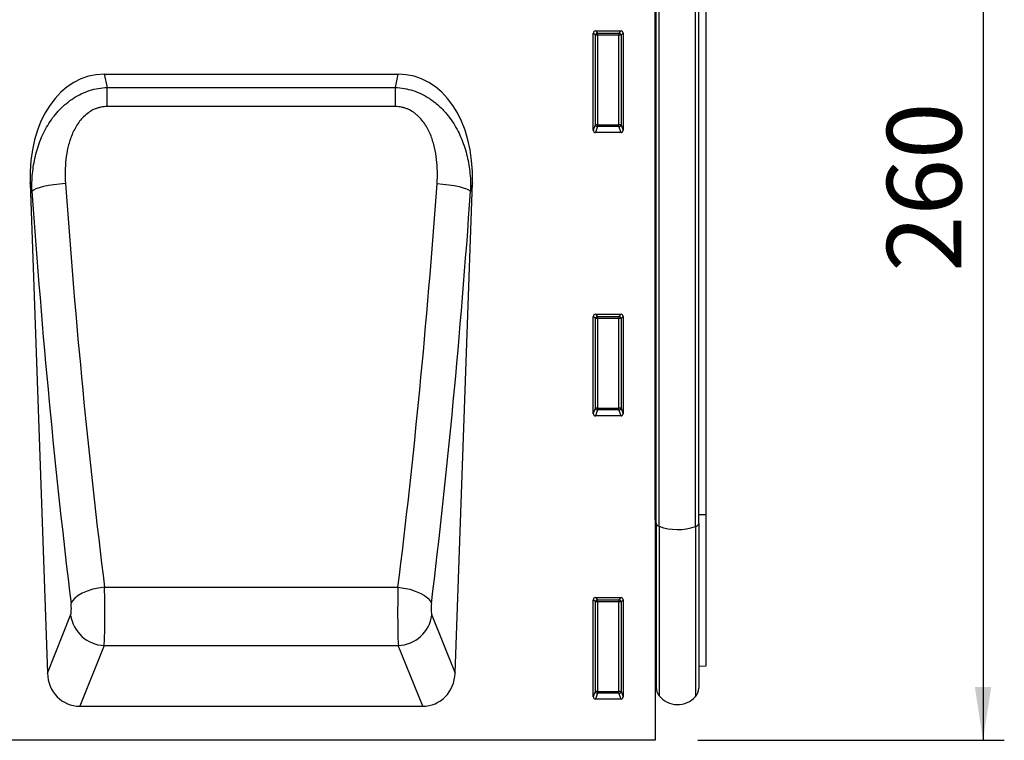
# Model space of a CAD drawing. Units: millimetres. Extents: x 75 to 2100, y 0 to 1460.
# Drawn here: x 1461 to 1693, y 1023 to 1192 of the extents above; entities that cross this region are included whole.
import ezdxf

# ---------------------------------------------------------------- set-up
doc = ezdxf.new("R2010")
doc.units = ezdxf.units.MM
doc.header["$LTSCALE"] = 5
doc.layers.get('0').update_dxf_attribs({"color": 1})
doc.layers.add('133351', color=7, linetype='Continuous')
doc.layers.add('DIMENSION', color=3, linetype='Continuous')
doc.styles.add('SLDTEXTSTYLE0', font='TXT', dxfattribs={"width": 0.605})
doc.dimstyles.new('SLDDIMSTYLE0', dxfattribs={"dimtxt": 17.5, "dimasz": 12.5, "dimexe": 0, "dimexo": 0.0625, "dimgap": 4.375, "dimtad": 1, "dimrnd": 1e-09, "dimzin": 12, "dimdsep": 46, "dimtxsty": 'SLDTEXTSTYLE0', "dimsah": 1, "dimcen": 0.09, "dimadec": 0, "dimazin": 3, "dimtfac": 1, "dimtofl": 0, "dimtmove": 0, "dimatfit": 3, "dimfxl": 0, "dimfrac": 2, "dimtolj": 1, "dimtzin": 12, "dimarcsym": 0})

# ---------------------------------------------------------------- blocks, each defined once
blk = doc.blocks.new('1032825-M_004__D_1')
at = {"layer": 'DIMENSION'}
for p, q in [((1631.87, 1282.62), (1692.62, 1282.62)), ((1687.62, 1282.62), (1687.62, 1022.62)), ((1620.62, 1022.62), (1692.62, 1022.62))]:
    blk.add_line(p, q, dxfattribs=at)
for points in [[(1687.62, 1282.62), (1685.7, 1270.12), (1689.54, 1270.12)], [(1687.62, 1022.62), (1689.54, 1035.12), (1685.7, 1035.12)]]:
    blk.add_solid(points, dxfattribs=at)
at = {"layer": 'DIMENSION', "insert": (1665.06, 1132.57), "char_height": 17.5, "attachment_point": 1, "rotation": 90, "style": 'SLDTEXTSTYLE0'}
blk.add_mtext('260', dxfattribs=at)
blk = doc.blocks.new('1032825-M_004_Front_view')
for p, q in [((142.69, 215.5), (142.69, -15.79)), ((142.71, 35.96), (142.71, 193.71)), ((142.94, 35.12), (142.94, 193.71)), ((143.62, 34.44), (143.62, 193.71)), ((152.17, 34.36), (152.17, 193.71)), ((152.94, 35.08), (152.94, 193.71)), ((154.69, 37.2), (154.69, 193.71)), ((128.68, 150.71), (134.7, 150.71)), ((128.68, 150.71), (129.19, 150.21)), ((134.2, 150.21), (134.7, 150.71)), ((128.19, 127.38), (128.19, 150.22)), ((128.69, 149.72), (128.19, 150.22)), ((128.69, 128.7), (128.69, 149.72)), ((129.19, 149.72), (128.69, 149.72)), ((129.19, 150.21), (134.2, 150.21)), ((129.19, 149.72), (129.19, 150.21)), ((129.19, 149.72), (129.19, 128.7)), ((134.2, 149.72), (129.19, 149.72)), ((134.2, 150.21), (134.2, 149.72)), ((134.2, 128.7), (134.2, 149.72)), ((134.69, 149.72), (134.2, 149.72)), ((135.19, 150.22), (134.69, 149.72)), ((134.69, 149.72), (134.69, 128.7)), ((135.19, 150.22), (135.19, 127.38)), ((13.36, 140.57), (82.37, 140.57)), ((13.36, 140.57), (14.02, 137.46)), ((81.71, 137.46), (82.37, 140.57)), ((14.02, 137.46), (81.71, 137.46)), ((14.02, 132.96), (14.02, 137.46)), ((81.71, 132.96), (81.71, 137.46)), ((81.71, 132.96), (14.02, 132.96)), ((128.19, 127.38), (128.69, 128.7)), ((129.19, 128.25), (128.66, 126.87)), ((129.19, 128.7), (128.69, 128.7)), ((129.19, 128.7), (129.19, 128.25)), ((129.19, 128.7), (134.2, 128.7)), ((134.2, 128.25), (129.19, 128.25)), ((134.2, 128.25), (134.2, 128.7)), ((134.69, 128.7), (134.2, 128.7)), ((134.72, 126.87), (134.2, 128.25)), ((134.69, 128.7), (135.19, 127.38)), ((134.72, 126.87), (128.66, 126.87)), ((-4.06, 115.07), (0, 0)), ((-3.64, 113.06), (-4.06, 115.07)), ((95.73, 0), (99.79, 115.07)), ((99.79, 115.07), (99.37, 113.06)), ((128.19, 60.88), (128.19, 83.72)), ((128.69, 83.22), (128.19, 83.72)), ((128.68, 84.21), (134.7, 84.21)), ((128.68, 84.21), (129.19, 83.71)), ((129.19, 83.71), (134.2, 83.71)), ((129.19, 83.22), (129.19, 83.71)), ((134.2, 83.71), (134.7, 84.21)), ((134.2, 83.71), (134.2, 83.22)), ((135.19, 83.72), (134.69, 83.22)), ((135.19, 83.72), (135.19, 60.88)), ((128.69, 62.2), (128.69, 83.22)), ((129.19, 83.22), (128.69, 83.22)), ((134.2, 83.22), (129.19, 83.22)), ((129.19, 83.22), (129.19, 62.2)), ((134.69, 83.22), (134.2, 83.22)), ((134.2, 62.2), (134.2, 83.22)), ((134.69, 83.22), (134.69, 62.2)), ((128.19, 60.88), (128.69, 62.2)), ((129.19, 61.75), (128.66, 60.37)), ((134.72, 60.37), (128.66, 60.37)), ((129.19, 62.2), (128.69, 62.2)), ((129.19, 62.2), (129.19, 61.75)), ((129.19, 62.2), (134.2, 62.2)), ((134.2, 61.75), (129.19, 61.75)), ((134.2, 61.75), (134.2, 62.2)), ((134.69, 62.2), (134.2, 62.2)), ((134.72, 60.37), (134.2, 61.75)), ((134.69, 62.2), (135.19, 60.88)), ((152.94, 37.19), (154.69, 37.2)), ((154.69, 1.7), (154.69, 37.2)), ((142.71, 35.96), (142.69, 35.96)), ((142.71, 35.96), (142.71, -1.07)), ((142.94, 35.12), (142.94, -3.43)), ((152.94, 35.08), (152.94, -3.53)), ((143.62, 34.44), (143.62, -5.33)), ((152.17, 34.36), (152.17, -5.54)), ((13.42, 20.15), (82.31, 20.15)), ((128.19, -5.62), (128.19, 17.22)), ((128.69, 16.72), (128.19, 17.22)), ((128.68, 17.71), (134.7, 17.71)), ((128.68, 17.71), (129.19, 17.21)), ((128.69, -4.3), (128.69, 16.72)), ((129.19, 16.72), (128.69, 16.72)), ((129.19, 17.21), (134.2, 17.21)), ((129.19, 16.72), (129.19, 17.21)), ((129.19, 16.72), (129.19, -4.3)), ((134.2, 16.72), (129.19, 16.72)), ((134.2, 17.21), (134.7, 17.71)), ((134.2, 17.21), (134.2, 16.72)), ((134.2, -4.3), (134.2, 16.72)), ((134.69, 16.72), (134.2, 16.72)), ((135.19, 17.22), (134.69, 16.72)), ((134.69, 16.72), (134.69, -4.3)), ((135.19, 17.22), (135.19, -5.62)), ((0, 0), (5.46, 13.59)), ((90.27, 13.59), (95.73, 0)), ((13.33, 6.45), (7.61, -7.79)), ((13.33, 6.45), (82.4, 6.45)), ((88.12, -7.79), (82.4, 6.45)), ((152.94, 1.65), (154.69, 1.7)), ((142.69, -1.06), (142.71, -1.07)), ((128.19, -5.62), (128.69, -4.3)), ((129.19, -4.3), (128.69, -4.3)), ((129.19, -4.3), (129.19, -4.75)), ((129.19, -4.3), (134.2, -4.3)), ((134.69, -4.3), (134.2, -4.3)), ((134.2, -4.75), (134.2, -4.3)), ((134.69, -4.3), (135.19, -5.62)), ((129.19, -4.75), (128.66, -6.13)), ((134.72, -6.13), (128.66, -6.13)), ((134.2, -4.75), (129.19, -4.75)), ((134.72, -6.13), (134.2, -4.75)), ((7.61, -7.79), (88.12, -7.79)), ((142.69, -15.79), (-356.31, -15.79))]:
    blk.add_line(p, q)
at = {"flags": 128}
for points in [[(4.23, 114.88), (2.84, 114.76), (1.49, 114.6), (0.22, 114.4), (-0.93, 114.17), (-1.91, 113.91), (-2.71, 113.63), (-3.29, 113.35), (-3.64, 113.06)], [(91.49, 114.88), (92.89, 114.76), (94.24, 114.6), (95.51, 114.4), (96.66, 114.17), (97.64, 113.91), (98.44, 113.63), (99.02, 113.35), (99.37, 113.06)], [(13.42, 20.15), (12, 19.95), (10.63, 19.65), (9.35, 19.25), (8.2, 18.77), (7.22, 18.22), (6.43, 17.61), (5.87, 16.98), (5.54, 16.33)], [(82.31, 20.15), (83.73, 19.95), (85.09, 19.65), (86.37, 19.25), (87.53, 18.77), (88.51, 18.22), (89.3, 17.61), (89.86, 16.98), (90.19, 16.33)]]:
    blk.add_lwpolyline(points, dxfattribs=at)
for centre, radius, start, end in [((129.2, 149.7), 0.511, 91.9981, 178.0019), ((134.18, 149.7), 0.511, 1.9981, 88.0019), ((129.21, 128.77), 0.519, 187.2498, 267.5041), ((134.18, 128.77), 0.519, 272.4959, 352.7502), ((129.2, 83.2), 0.511, 91.9981, 178.0019), ((134.18, 83.2), 0.511, 1.9981, 88.0019), ((129.21, 62.27), 0.519, 187.2498, 267.5041), ((134.18, 62.27), 0.519, 272.4959, 352.7502), ((142.66, 35.67), 0.292, 17.0797, 81.7031), ((143.84, 35.33), 0.92, 193.5276, 256.3196), ((151.98, 35.34), 1, 280.9758, 344.7724), ((148, 46.65), 12.97, 250.2449, 288.7281), ((129.2, 16.7), 0.511, 91.9981, 178.0019), ((134.18, 16.7), 0.511, 1.9981, 88.0019), ((13.66, 14.73), 8.28, 187.8883, 267.7105), ((82.07, 14.73), 8.28, 272.2895, 352.1117), ((142.14, -1.64), 0.8, 360, 45.2649), ((129.21, -4.23), 0.519, 187.2498, 267.5041), ((134.18, -4.23), 0.519, 272.4959, 352.7502), ((145.94, -3.43), 3, 180, 219.2428), ((149.94, -3.53), 3, 317.8848, 360), ((147.99, -1.76), 5.64, 219.2428, 317.8848)]:
    blk.add_arc(centre, radius, start, end)
for centre, major_axis, ratio, start_param, end_param in [((128.7, 150.2), (-0.364, 0.364), 0.970288, 5.512866, 7.053504), ((134.68, 150.2), (0.364, 0.364), 0.970288, 5.512866, 7.053504), ((16.36, 112.29), (5.92, -27.98), 0.699311, 2.994584, 4.467007), ((79.37, 112.29), (5.92, 27.98), 0.699311, 4.957771, 6.430194), ((128.7, 127.42), (-0.198, -0.523), 0.894952, 5.112156, 6.6095), ((134.68, 127.42), (0.198, -0.523), 0.894952, 5.956871, 7.454214), ((68.61, 187.77), (-14.12, 378.97), 0.17992, 1.75764, 2.022262), ((27.12, 187.77), (14.12, 378.97), 0.17992, 4.260924, 4.525545), ((60.74, 187.5), (-14.1, 386.97), 0.17621, 1.757923, 2.022544), ((34.99, 187.5), (14.1, 386.97), 0.17621, 4.260641, 4.525262), ((128.7, 83.7), (-0.364, 0.364), 0.970288, 5.512866, 7.053504), ((134.68, 83.7), (0.364, 0.364), 0.970288, 5.512866, 7.053504), ((128.7, 60.92), (-0.198, -0.523), 0.894952, 5.112156, 6.6095), ((134.68, 60.92), (0.198, -0.523), 0.894952, 5.956871, 7.454214), ((13.13, 15.73), (-0.07, 10), 0.035286, 3.525316, 5.170309), ((82.6, 15.73), (0.07, 10), 0.035286, 1.112876, 2.75787), ((5.26, 15.45), (-0.07, 2), 0.17621, 3.519143, 5.164137), ((90.47, 15.45), (0.07, 2), 0.17621, 1.119048, 2.764042), ((128.7, 17.2), (-0.364, 0.364), 0.970288, 5.512866, 7.053504), ((134.68, 17.2), (0.364, 0.364), 0.970288, 5.512866, 7.053504), ((8.1, 0.84), (-3.25, -8.1), 0.916877, 5.162453, 6.635824), ((87.63, 0.84), (-3.25, 8.1), 0.916877, 2.788954, 4.262325), ((128.7, -5.58), (-0.198, -0.523), 0.894952, 5.112156, 6.6095), ((134.68, -5.58), (0.198, -0.523), 0.894952, 5.956871, 7.454214)]:
    blk.add_ellipse(centre, major_axis=major_axis, ratio=ratio, start_param=start_param, end_param=end_param)
for points, knots in [([(-3.64, 113.06), (-3.68, 114.46), (-3.63, 115.84), (-3.36, 118.59), (-3.14, 119.95), (-2.66, 121.97), (-2.47, 122.65), (-2.05, 123.98), (-1.81, 124.63), (-1.03, 126.57), (-0.39, 127.83), (0.72, 129.59), (1.12, 130.16), (1.98, 131.26), (2.44, 131.79), (3.4, 132.8), (3.91, 133.27), (4.98, 134.15), (5.55, 134.57), (6.73, 135.32), (7.34, 135.66), (8.59, 136.26), (9.25, 136.51), (11.25, 137.16), (12.62, 137.4), (14.02, 137.46)], [0, 0, 0, 0, 0.125, 0.125, 0.25, 0.25, 0.3125, 0.3125, 0.375, 0.375, 0.5, 0.5, 0.5625, 0.5625, 0.625, 0.625, 0.6875, 0.6875, 0.75, 0.75, 0.8125, 0.8125, 0.875, 0.875, 1, 1, 1, 1]), ([(81.71, 137.46), (83.12, 137.4), (84.49, 137.15), (86.5, 136.51), (87.15, 136.25), (88.41, 135.65), (89.03, 135.31), (89.91, 134.74), (90.2, 134.54), (90.77, 134.12), (91.04, 133.91), (91.85, 133.24), (92.36, 132.76), (93.08, 132.01), (93.32, 131.75), (93.77, 131.22), (94, 130.95), (94.64, 130.12), (95.04, 129.54), (96.14, 127.78), (96.77, 126.55), (97.55, 124.61), (97.79, 123.94), (98.21, 122.62), (98.39, 121.95), (98.87, 119.94), (99.09, 118.58), (99.36, 115.84), (99.4, 114.46), (99.37, 113.06)], [0, 0, 0, 0, 0.125, 0.125, 0.1875, 0.1875, 0.25, 0.25, 0.28125, 0.28125, 0.3125, 0.3125, 0.375, 0.375, 0.40625, 0.40625, 0.4375, 0.4375, 0.5, 0.5, 0.625, 0.625, 0.6875, 0.6875, 0.75, 0.75, 0.875, 0.875, 1, 1, 1, 1]), ([(14.02, 132.96), (13.53, 132.96), (13.05, 132.91), (12.34, 132.77), (12.11, 132.71), (11.64, 132.57), (11.41, 132.49), (10.74, 132.21), (10.32, 131.98), (9.51, 131.45), (9.12, 131.15), (8.06, 130.17), (7.46, 129.43), (6.43, 127.8), (6, 126.94), (5.48, 125.6), (5.32, 125.15), (5.04, 124.23), (4.92, 123.78), (4.59, 122.4), (4.44, 121.47), (4.23, 119.6), (4.17, 118.67), (4.14, 116.78), (4.17, 115.83), (4.23, 114.88)], [0, 0, 0, 0, 0.0625, 0.0625, 0.09375, 0.09375, 0.125, 0.125, 0.1875, 0.1875, 0.25, 0.25, 0.375, 0.375, 0.5, 0.5, 0.5625, 0.5625, 0.625, 0.625, 0.75, 0.75, 0.875, 0.875, 1, 1, 1, 1]), ([(91.49, 114.88), (91.63, 116.77), (91.61, 118.66), (91.29, 121.47), (91.13, 122.4), (90.81, 123.79), (90.68, 124.26), (90.4, 125.17), (90.25, 125.61), (89.73, 126.94), (89.31, 127.8), (88.27, 129.42), (87.67, 130.17), (86.78, 130.99), (86.6, 131.14), (86.21, 131.44), (86.02, 131.58), (85.41, 131.98), (84.99, 132.21), (84.31, 132.49), (84.08, 132.57), (83.62, 132.71), (83.39, 132.77), (82.68, 132.91), (82.2, 132.96), (81.71, 132.96)], [0, 0, 0, 0, 0.25, 0.25, 0.375, 0.375, 0.4375, 0.4375, 0.5, 0.5, 0.625, 0.625, 0.75, 0.75, 0.78125, 0.78125, 0.8125, 0.8125, 0.875, 0.875, 0.90625, 0.90625, 0.9375, 0.9375, 1, 1, 1, 1])]:
    blk.add_open_spline(points, degree=3, knots=knots)

msp = doc.modelspace()

# ---------------------------------------------------------------- block references
at = {"layer": '133351'}
msp.add_blockref('1032825-M_004_Front_view', (1467.927, 1038.407), dxfattribs=at)

# ---------------------------------------------------------------- dimensions: what is measured, and where the dimension line sits
at = {"layer": 'DIMENSION'}
dim = msp.add_linear_dim(base=(1687.619, 1022.618), p1=(1621.869, 1282.618), p2=(1610.619, 1022.618), angle=90, dimstyle='SLDDIMSTYLE0', dxfattribs=at)
dim.commit()
dim.dimension.update_dxf_attribs({"geometry": '1032825-M_004__D_1', "text_midpoint": (1687.619, 1152.618), "dimtype": 160})

doc.saveas('drawing.dxf')
